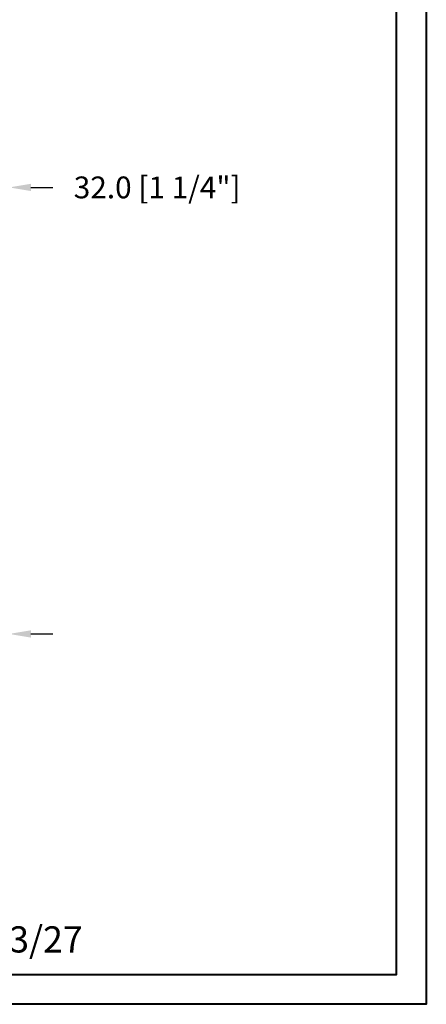
# Model space of a CAD drawing. Units: millimetres. Extents: x 986 to 2240, y -79 to 51.
# Drawn here: x 1111 to 1119, y 0 to 18 of the extents above; entities that cross this region are included whole.
import ezdxf

# ---------------------------------------------------------------- set-up
doc = ezdxf.new("R2010")
doc.units = ezdxf.units.MM
doc.header["$MEASUREMENT"] = 0
doc.header["$PDMODE"] = 3
doc.layers.add('Dimensions-Cotes', color=7, linetype='Continuous')
doc.layers.add('Text English-Texte anglais', color=7, linetype='Continuous')
doc.styles.add('Century-10', font='GOTHIC.TTF', dxfattribs={"height": 0.3937})
doc.styles.get("Standard").update_dxf_attribs({"font": 'arial.ttf', "height": 40})
doc.dimstyles.new('1-1', dxfattribs={"dimtxt": 0.3937, "dimasz": 0.3937, "dimexe": 0.3937, "dimexo": 0.3937, "dimgap": 0.3937, "dimtad": 0, "dimtih": 1, "dimtoh": 1, "dimdec": 1, "dimlfac": 25.4, "dimzin": 0, "dimdsep": 46, "dimtxsty": 'Century-10', "dimcen": 0, "dimadec": 1, "dimazin": 0, "dimtfac": 1, "dimtdec": 1, "dimtofl": 0, "dimtmove": 0, "dimatfit": 3, "dimfxl": 0, "dimtolj": 1, "dimtzin": 0, "dimarcsym": 0})

# ---------------------------------------------------------------- blocks, each defined once
blk = doc.blocks.new('*D90')
at = {"layer": 'Defpoints', "color": 0, "transparency": 16777216}
for p in [(1106.084435695285, 12.68647152286431), (1111.17221459136, 7.422703069216249), (1111.17221459136, 6.680156620824611)]:
    blk.add_point(p, dxfattribs=at)
at = {"layer": 'Dimensions-Cotes', "color": 0, "lineweight": -2, "transparency": 16777216}
for p, q in [((1106.084435695285, 12.29277152286431), (1106.084435695285, 6.286456620824612)), ((1111.17221459136, 7.029003069216249), (1111.17221459136, 6.286456620824612)), ((1105.690735695285, 6.680156620824611), (1105.297035695285, 6.680156620824611)), ((1111.56591459136, 6.680156620824611), (1111.959614591359, 6.680156620824611))]:
    blk.add_line(p, q, dxfattribs=at)
at = {"layer": 'Dimensions-Cotes', "color": 0, "transparency": 16777216}
for points in [[(1105.690735695285, 6.745773287491279), (1105.690735695285, 6.614539954157944), (1106.084435695285, 6.680156620824611)], [(1111.56591459136, 6.745773287491279), (1111.56591459136, 6.614539954157944), (1111.17221459136, 6.680156620824611)]]:
    blk.add_solid(points, dxfattribs=at)
at = {"layer": 'Dimensions-Cotes', "color": 0, "transparency": 16777216, "insert": (1108.628325143322, 6.680156620824611), "char_height": 0.3937, "attachment_point": 5, "style": 'Century-10'}
blk.add_mtext('\\A1;129.2 [5 1/16"]', dxfattribs=at)
blk = doc.blocks.new('*D98')
at = {"layer": 'Defpoints', "color": 0, "transparency": 16777216}
for p in [(1109.912374591359, 14.73397874172224), (1109.912374591359, 13.99749306921625), (1111.17221459136, 13.99749306921625)]:
    blk.add_point(p, dxfattribs=at)
at = {"layer": 'Dimensions-Cotes', "color": 0, "lineweight": -2, "transparency": 16777216}
for p, q in [((1109.912374591359, 14.39119306921625), (1109.912374591359, 15.12767874172224)), ((1111.17221459136, 14.39119306921625), (1111.17221459136, 15.12767874172224)), ((1109.518674591359, 14.73397874172224), (1109.124974591359, 14.73397874172224)), ((1111.56591459136, 14.73397874172224), (1111.95961459136, 14.73397874172224))]:
    blk.add_line(p, q, dxfattribs=at)
at = {"layer": 'Dimensions-Cotes', "color": 0, "transparency": 16777216}
for points in [[(1109.518674591359, 14.79959540838891), (1109.518674591359, 14.66836207505557), (1109.912374591359, 14.73397874172224)], [(1111.56591459136, 14.79959540838891), (1111.56591459136, 14.66836207505557), (1111.17221459136, 14.73397874172224)]]:
    blk.add_solid(points, dxfattribs=at)
at = {"layer": 'Dimensions-Cotes', "color": 0, "transparency": 16777216, "insert": (1113.840729785105, 14.73397874172224), "char_height": 0.3937, "attachment_point": 5, "style": 'Century-10'}
blk.add_mtext('\\A1;32.0 [1 1/4"]', dxfattribs=at)

msp = doc.modelspace()

# ---------------------------------------------------------------- linework, layer by layer
at = {"color": 163, "lineweight": 40}
msp.add_lwpolyline([(1079.855116392321, 50.69218883328308), (1118.691070535456, 50.69218883328308), (1118.691070535445, -3.736484143367125e-10), (1079.85511639231, -3.736484143367125e-10)], close=True, dxfattribs=at)
at = {"color": 41, "lineweight": 40}
msp.add_lwpolyline([(1080.390862280819, 50.1564429447801), (1080.390862280808, 0.5357458881348326), (1118.155324646937, 0.5357458881348326), (1118.155324646948, 50.1564429447801)], close=True, dxfattribs=at)

# ---------------------------------------------------------------- texts
at = {"layer": 'Text English-Texte anglais', "insert": (1105.211499236597, 1.170395382550325), "char_height": 0.4724400000000002, "width": 49.04527699460046, "attachment_point": 5}
msp.add_mtext('{\\fCentury Gothic|b0|i0|c0|p34;JUNE 2020^I^I        SCALE: 2 1/2" = 1\'-0"^I^I^I  PAGE 3/27}', dxfattribs=at)

# ---------------------------------------------------------------- dimensions: what is measured, and where the dimension line sits
at = {"layer": 'Dimensions-Cotes'}
for base, p1, p2, picture, middle in [((1109.912374591359, 14.73397874172224), (1111.17221459136, 13.99749306921625), (1109.912374591359, 13.99749306921625), '*D98', (1113.840729785105, 14.73397874172224)), ((1111.17221459136, 6.680156620824611), (1106.084435695285, 12.68647152286431), (1111.17221459136, 7.422703069216249), '*D90', (1108.628325143322, 6.680156620824611))]:
    dim = msp.add_linear_dim(base=base, p1=p1, p2=p2, dimstyle='1-1', dxfattribs=at)
    dim.commit()
    dim.dimension.update_dxf_attribs({"geometry": picture, "text_midpoint": middle, "dimtype": 160})

doc.saveas('drawing.dxf')
